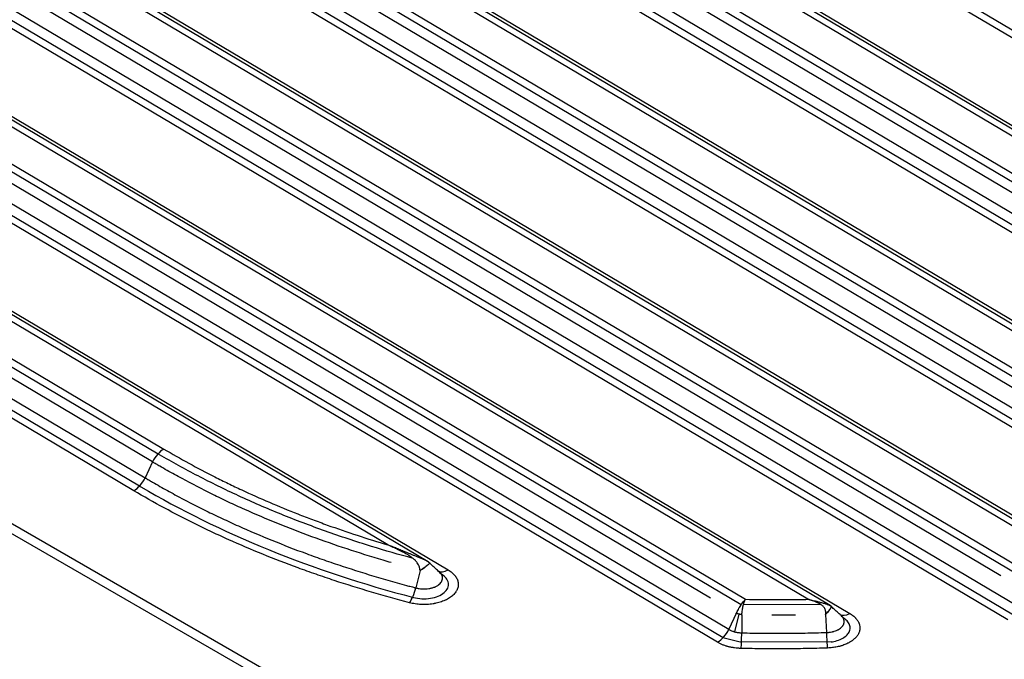
# Model space of a CAD drawing. Units: millimetres. Extents: x 6211 to 9329, y -1211 to 994.
# Drawn here: x 8014 to 8113, y 547 to 611 of the extents above; entities that cross this region are included whole.
import ezdxf

# ---------------------------------------------------------------- set-up
doc = ezdxf.new("R2010")
doc.units = ezdxf.units.MM
doc.layers.get('0').update_dxf_attribs({"linetype": 'CONTINUOUS'})

msp = doc.modelspace()

# ---------------------------------------------------------------- linework, layer by layer
for p, q in [((8169.9195, 576.2917), (7956.7683, 702.7913)), ((7957.3517, 703.2706), (8170.5028, 576.7709)), ((8158.8913, 572.9928), (7946.8128, 698.8559)), ((8160.4378, 572.7675), (7947.272, 699.2759)), ((7949.2773, 698.4664), (8162.4285, 571.9668)), ((7943.642, 697.0252), (8155.7204, 571.1621)), ((7942.6942, 696.7622), (8155.5032, 570.4656)), ((7941.2263, 694.4592), (8154.3775, 567.9595)), ((8152.5384, 571.0781), (7944.5496, 694.514)), ((8153.2402, 566.6619), (7940.0891, 693.1616)), ((7940.6725, 693.6408), (8153.8236, 567.1412)), ((8141.7964, 563.6097), (7930.5492, 688.9795)), ((8143.407, 563.3465), (7930.9444, 689.4375)), ((7932.9497, 688.628), (8145.3976, 562.5457)), ((7926.9451, 686.5804), (8137.8933, 561.3881)), ((7927.8383, 686.8758), (8138.1656, 562.052)), ((7925.5088, 684.2586), (8136.7365, 558.9005)), ((8134.8976, 562.019), (7928.8319, 684.3136)), ((7924.955, 683.4403), (8136.1826, 558.0822)), ((8135.5992, 557.6029), (7924.3716, 682.961)), ((8122.4767, 556.2396), (7918.5162, 677.2848)), ((8120.6592, 556.6257), (7918.3279, 676.704)), ((7920.5216, 676.4753), (8124.4673, 555.4388)), ((7915.8204, 673.6542), (8115.6594, 555.0549)), ((7916.6261, 674.0015), (8116.0193, 555.6668)), ((7914.4159, 671.3135), (8114.4709, 552.5861)), ((8112.631, 555.7052), (7917.74, 671.3679)), ((7913.862, 670.4952), (8113.9171, 551.7678)), ((8113.3337, 551.2885), (7913.2787, 670.0159)), ((8095.5225, 552.7078), (7912.1115, 661.5574)), ((8093.2907, 553.3397), (7912.338, 660.7304)), ((7914.1476, 660.7297), (8097.4829, 551.9249)), ((8086.5931, 552.7765), (7911.5276, 656.6734)), ((7912.2525, 657.0686), (8087.0345, 553.3401)), ((7909.6048, 653.4933), (8084.8158, 549.5101)), ((7910.1587, 654.3116), (8085.3697, 550.3284)), ((8083.5301, 553.4473), (7913.4824, 654.3662)), ((8084.2325, 549.0309), (7909.0214, 653.0141)), ((8055.2316, 557.0909), (7919.0446, 637.9143)), ((7921.0482, 637.1059), (8057.2238, 556.2892)), ((8051.1994, 558.7914), (7921.0708, 636.0193)), ((8267.1824, 413.4383), (7883.3595, 635.0385)), ((8268.6824, 413.5869), (7884.8595, 635.1871)), ((7936.6046, 622.2624), (8028.1571, 567.9283)), ((7937.188, 622.7416), (8028.7405, 568.4076)), ((8027.6032, 567.11), (7936.0508, 621.444)), ((7935.3087, 619.8573), (8026.8612, 565.5233)), ((7934.7548, 619.039), (8026.3073, 564.705)), ((8025.724, 564.2257), (7934.1715, 618.5597)), ((8027.6032, 567.11), (8026.8612, 565.5233)), ((8054.4173, 556.2169), (8053.9995, 554.4831)), ((8086.8351, 552.807), (8094.56, 552.843)), ((8086.1118, 551.9152), (8085.3697, 550.3284)), ((8086.3678, 551.8546), (8085.9245, 550.0884)), ((8086.6825, 551.7771), (8086.6619, 549.9736)), ((8095.0677, 551.8162), (8095.1513, 550.0113)), ((8086.5134, 549.0245), (8084.7822, 549.4741)), ((8095.6404, 549.0671), (8086.5134, 549.0245))]:
    msp.add_line(p, q)
for centre, major_axis, ratio, start_param, end_param in [((8028.7207, 566.7862), (-1.0207, -1.7199), 0.5692329, 3.9338753, 4.8588264), ((8025.7437, 565.8471), (-1.0207, -1.7199), 0.5692329, 0.7922827, 1.7172337), ((8057.2435, 557.9106), (-1.0207, -1.7199), 0.5692329, 6.282944, 7.075468), ((8053.3778, 554.6164), (0.5073, 1.9346), 0.3176236, 3.8069266, 4.726763), ((8097.5026, 553.5464), (-1.0207, -1.7199), 0.5692329, 6.282944, 7.075468), ((8084.2522, 550.6523), (-1.0207, -1.7199), 0.5692329, 0.7922827, 1.7172337), ((8086.6316, 550.0343), (0.0472, 1.9994), 0.015854, 3.7670013, 4.6823802), ((8095.2741, 550.0746), (-0.066, 1.9989), 0.0624334, 1.6004097, 2.5148628)]:
    msp.add_ellipse(centre, major_axis=major_axis, ratio=ratio, start_param=start_param, end_param=end_param)
for points, knots in [([(8053.7094, 557.4369), (8052.2995, 557.8184), (8050.9077, 558.2217), (8047.9749, 559.129), (8046.4379, 559.6396), (8043.416, 560.7156), (8040.4555, 561.8428), (8037.6173, 563.072), (8034.8404, 564.3523), (8033.4817, 565.0184), (8030.8414, 566.3943), (8029.5578, 567.1047), (8028.2596, 567.868), (8028.2084, 567.8982), (8028.1572, 567.9284)], [0, 0, 0, 0, 0.1487812, 0.1487812, 0.3176355, 0.3176355, 0.4864898, 0.6553442, 0.6553442, 0.8241985, 0.8241985, 0.9930528, 0.9930528, 1, 1, 1, 1]), ([(8028.7405, 568.4076), (8029.5596, 567.9215), (8031.2295, 566.9697), (8032.9619, 566.0586), (8034.2846, 565.3905), (8034.9518, 565.0603), (8035.6278, 564.7358), (8036.0804, 564.5208), (8036.3078, 564.4139), (8037.4486, 563.8829), (8038.3748, 563.4693), (8040.2542, 562.6646), (8041.2073, 562.2735), (8042.6573, 561.7036), (8043.3874, 561.4229), (8044.125, 561.1485), (8044.6185, 560.967), (8044.866, 560.877), (8046.1066, 560.4307), (8048.1133, 559.7411), (8050.1635, 559.0999), (8051.1994, 558.7914)], [0, 0, 0, 0, 0.125, 0.25, 0.25, 0.3125, 0.34375, 0.34375, 0.375, 0.375, 0.5, 0.5, 0.625, 0.625, 0.6875, 0.71875, 0.71875, 0.75, 0.75, 0.875, 1, 1, 1, 1]), ([(8051.5217, 557.0189), (8051.2516, 557.0966), (8049.7602, 557.5315), (8048.2907, 557.9908), (8045.9117, 558.7763), (8044.7369, 559.1855), (8042.4169, 560.0368), (8041.2752, 560.4777), (8039.0283, 561.3899), (8037.9232, 561.8612), (8036.5646, 562.4694), (8036.294, 562.5919), (8035.7551, 562.839), (8035.4868, 562.9635), (8034.6854, 563.3397), (8034.1565, 563.594), (8032.5856, 564.3672), (8031.5595, 564.8964), (8030.052, 565.711), (8029.5548, 565.986), (8028.817, 566.4036), (8028.4501, 566.6137), (8028.0255, 566.8611), (8027.8141, 566.9854), (8027.7086, 567.0476), (8027.6634, 567.0744), (8027.6333, 567.0922), (8027.6182, 567.1011), (8027.6032, 567.11)], [0, 0, 0, 0, 0.0305213, 0.1690182, 0.1690182, 0.3075152, 0.3075152, 0.4460121, 0.4460121, 0.5845091, 0.5845091, 0.6191334, 0.6191334, 0.6537576, 0.6537576, 0.7230061, 0.7230061, 0.861503, 0.861503, 0.9307515, 0.9307515, 0.9653758, 0.9826879, 0.9913439, 0.995672, 0.997836, 0.997836, 1, 1, 1, 1]), ([(8026.3073, 564.705), (8026.352, 564.6784), (8026.3967, 564.6519), (8030.3596, 562.3), (8034.647, 560.1879), (8043.8093, 556.4643), (8048.6839, 554.8529), (8053.7668, 553.5201)], [0, 0, 0, 0, 0.0056675, 0.0056675, 0.5028451, 0.5028451, 1, 1, 1, 1]), ([(8026.8612, 565.5233), (8026.8764, 565.5143), (8026.8916, 565.5052), (8026.9221, 565.4871), (8026.9678, 565.46), (8027.0746, 565.3969), (8027.2885, 565.2709), (8027.7182, 565.0201), (8028.5845, 564.5231), (8029.3391, 564.1051), (8030.8642, 563.2796), (8031.9021, 562.7432), (8033.4908, 561.9598), (8034.0257, 561.7021), (8034.836, 561.321), (8035.1074, 561.1948), (8035.653, 560.9442), (8035.9271, 560.8198), (8037.3031, 560.2026), (8038.422, 559.7245), (8040.6958, 558.7995), (8041.8507, 558.3526), (8043.3169, 557.8133), (8043.6113, 557.7065), (8044.2023, 557.4947), (8044.499, 557.3898), (8045.3918, 557.0781), (8045.9907, 556.8745), (8047.7984, 556.2763), (8049.0181, 555.8942), (8050.8696, 555.3462), (8051.4905, 555.1677), (8052.4272, 554.9062), (8052.897, 554.7771), (8053.4475, 554.6292), (8053.7233, 554.5559), (8053.8614, 554.5194), (8053.9206, 554.5039), (8053.9601, 554.4935), (8053.9798, 554.4883), (8053.9995, 554.4831)], [0, 0, 0, 0, 0.0019531, 0.0019531, 0.0039063, 0.0078125, 0.015625, 0.03125, 0.0625, 0.125, 0.125, 0.25, 0.25, 0.3125, 0.3125, 0.34375, 0.34375, 0.375, 0.375, 0.5, 0.5, 0.625, 0.625, 0.65625, 0.65625, 0.6875, 0.6875, 0.75, 0.75, 0.875, 0.875, 0.9375, 0.9375, 0.96875, 0.984375, 0.9921875, 0.9960938, 0.9980469, 0.9980469, 1, 1, 1, 1]), ([(8053.3581, 552.995), (8052.0713, 553.3324), (8049.5278, 554.0415), (8047.0439, 554.8187), (8045.2033, 555.4271), (8044.5934, 555.6342), (8043.6843, 555.9512), (8043.3822, 556.058), (8042.7804, 556.2734), (8042.4807, 556.3821), (8040.9877, 556.9306), (8038.6356, 557.8398), (8036.357, 558.8126), (8034.9558, 559.4404), (8034.6767, 559.567), (8034.1212, 559.8219), (8033.292, 560.207), (8032.475, 560.6002), (8030.8572, 561.3972), (8028.7433, 562.4885), (8026.7159, 563.637), (8025.724, 564.2257)], [0, 0, 0, 0, 0.125, 0.25, 0.25, 0.3125, 0.3125, 0.34375, 0.34375, 0.375, 0.375, 0.5, 0.625, 0.625, 0.65625, 0.65625, 0.6875, 0.75, 0.75, 0.875, 1, 1, 1, 1]), ([(8054.4145, 556.224), (8054.4119, 556.2713), (8054.4066, 556.3675), (8054.3765, 556.5098), (8054.3299, 556.6519), (8054.2517, 556.8232), (8054.1282, 557.0185), (8053.9572, 557.2174), (8053.7596, 557.4006), (8053.4804, 557.6173), (8053.1189, 557.8459), (8052.6518, 558.0997), (8052.194, 558.3272), (8051.6974, 558.5625), (8051.3779, 558.7093), (8051.1994, 558.7914)], [0, 0, 0, 0, 0.0294795, 0.0600633, 0.0922954, 0.1266375, 0.1852603, 0.2498921, 0.3098621, 0.3755495, 0.5003301, 0.6122501, 0.7502655, 0.8604633, 1, 1, 1, 1]), ([(8055.3392, 557.0079), (8055.32, 557.0238), (8055.2999, 557.0394), (8055.2583, 557.0697), (8055.2367, 557.0846), (8055.1701, 557.128), (8055.1232, 557.1558), (8055.0267, 557.2093), (8054.977, 557.2351), (8054.8755, 557.2852), (8054.8237, 557.3095), (8054.7191, 557.3571), (8054.6662, 557.3803), (8054.5596, 557.4261), (8054.506, 557.4486), (8054.3982, 557.4931), (8054.3442, 557.5151), (8054.2357, 557.5589), (8054.1813, 557.5806), (8054.0781, 557.6217), (8054.0297, 557.641), (8053.9333, 557.6792), (8053.8854, 557.6982), (8053.7424, 557.7549), (8053.6481, 557.7923), (8053.4618, 557.8667), (8053.3697, 557.9037), (8053.2328, 557.959), (8053.1874, 557.9774), (8053.097, 558.0141), (8053.0519, 558.0325), (8052.9674, 558.067), (8052.9277, 558.0833), (8052.8484, 558.1158), (8052.8087, 558.1321), (8052.6898, 558.181), (8052.6107, 558.2136), (8052.4532, 558.2787), (8052.3748, 558.3111), (8052.219, 558.3755), (8052.1416, 558.4074), (8051.9933, 558.4686), (8051.9212, 558.4982), (8051.7764, 558.5575), (8051.7038, 558.5872), (8051.4863, 558.6758), (8051.3415, 558.7344), (8051.1994, 558.7914)], [0, 0, 0, 0, 0.0182991, 0.0182991, 0.0365982, 0.0365982, 0.0731964, 0.0731964, 0.1097946, 0.1097946, 0.1463928, 0.1463928, 0.182991, 0.182991, 0.2195892, 0.2195892, 0.2561874, 0.2561874, 0.2927856, 0.2927856, 0.3254701, 0.3254701, 0.3581546, 0.3581546, 0.4235236, 0.4235236, 0.4888926, 0.4888926, 0.5215771, 0.5215771, 0.5542616, 0.5542616, 0.5830934, 0.5830934, 0.6119251, 0.6119251, 0.6695886, 0.6695886, 0.7272522, 0.7272522, 0.7849157, 0.7849157, 0.8386867, 0.8386867, 0.8924578, 0.8924578, 1, 1, 1, 1]), ([(8054.4145, 556.224), (8054.4232, 556.2296), (8054.4319, 556.2353), (8054.4666, 556.2579), (8054.5278, 556.298), (8054.5895, 556.339), (8054.6951, 556.4101), (8054.7654, 556.4584), (8054.8689, 556.5314), (8054.9031, 556.5559), (8054.9697, 556.6044), (8055.0023, 556.6286), (8055.0649, 556.6759), (8055.095, 556.6992), (8055.1514, 556.744), (8055.1777, 556.7656), (8055.2497, 556.8266), (8055.2879, 556.8621), (8055.343, 556.9202), (8055.36, 556.9428), (8055.3774, 556.9771), (8055.378, 556.9889), (8055.3696, 557.0003), (8055.361, 557.0058), (8055.3473, 557.0077), (8055.3394, 557.0079), (8055.3393, 557.0079), (8055.3392, 557.0079)], [0, 0, 0, 0, 0.015625, 0.015625, 0.0625, 0.125, 0.125, 0.25, 0.25, 0.3125, 0.3125, 0.375, 0.375, 0.4375, 0.4375, 0.5, 0.5, 0.625, 0.625, 0.75, 0.75, 0.875, 0.875, 0.9375, 0.9990234, 0.9990234, 1, 1, 1, 1]), ([(8055.3444, 557.0035), (8055.3526, 557.0028), (8055.3685, 557.0015), (8055.3809, 556.9921), (8055.3841, 556.9775), (8055.375, 556.9491), (8055.3338, 556.8936), (8055.2188, 556.7864), (8055.0448, 556.6485), (8054.8453, 556.5038), (8054.6328, 556.3576), (8054.4921, 556.2658), (8054.4173, 556.2169)], [0, 0, 0, 0, 0.068795, 0.1332245, 0.1936458, 0.2505336, 0.3754476, 0.50012, 0.6247783, 0.7496958, 0.8668325, 1, 1, 1, 1]), ([(8055.3657, 557.0023), (8055.3264, 557.0261), (8055.2653, 557.0639), (8055.1952, 557.1088), (8055.1594, 557.132), (8055.1423, 557.1432), (8055.1347, 557.1482), (8055.1314, 557.1503)], [0, 0, 0, 0, 0.4948278, 0.7776271, 0.9022505, 0.9570168, 1, 1, 1, 1]), ([(8057.2238, 556.2892), (8057.2957, 556.2465), (8057.3639, 556.2023), (8057.4932, 556.1112), (8057.6152, 556.0173), (8057.7771, 555.8681), (8057.8708, 555.7631), (8057.9247, 555.6957), (8057.9353, 555.6821), (8057.9559, 555.6548), (8057.966, 555.641), (8057.9955, 555.5997), (8058.014, 555.572), (8058.0664, 555.4884), (8058.1278, 555.3757), (8058.1948, 555.2034), (8058.2226, 555.0862), (8058.237, 554.9975), (8058.2407, 554.9677), (8058.2458, 554.9084), (8058.2473, 554.8788), (8058.2484, 554.7902), (8058.2412, 554.6726), (8058.2048, 554.498), (8058.1632, 554.3827), (8058.1316, 554.3109), (8058.125, 554.2966), (8058.1113, 554.2681), (8058.09, 554.2255), (8058.0663, 554.1835), (8058.0161, 554.1004), (8057.9413, 553.9919), (8057.8056, 553.8356), (8057.6994, 553.7358), (8057.628, 553.6748), (8057.6134, 553.6627), (8057.584, 553.6388), (8057.5392, 553.6032), (8057.4926, 553.5686), (8057.3971, 553.5009), (8057.2635, 553.4141), (8057.1176, 553.3345), (8057.0035, 553.2775), (8056.9647, 553.2589), (8056.8855, 553.2227), (8056.8451, 553.2051), (8056.7215, 553.1536), (8056.5528, 553.0898), (8056.2881, 553.0078), (8056.104, 552.9622), (8055.963, 552.9314), (8055.8918, 552.9169), (8055.8195, 552.9037), (8055.771, 552.8952), (8055.7466, 552.8911), (8055.6246, 552.8715), (8055.4283, 552.8452), (8055.1307, 552.821), (8054.9301, 552.8149), (8054.7789, 552.8141), (8054.7284, 552.8144), (8054.627, 552.8165), (8054.5761, 552.8182), (8054.4243, 552.8251), (8054.2239, 552.8395), (8053.9291, 552.8758), (8053.7365, 552.9097), (8053.5458, 552.9486), (8053.4514, 552.9705), (8053.3581, 552.995)], [0, 0, 0, 0, 0.03125, 0.03125, 0.0625, 0.09375, 0.125, 0.125, 0.1328125, 0.1328125, 0.140625, 0.140625, 0.15625, 0.15625, 0.1875, 0.21875, 0.25, 0.25, 0.265625, 0.265625, 0.28125, 0.28125, 0.3125, 0.34375, 0.375, 0.375, 0.3828125, 0.3828125, 0.390625, 0.40625, 0.40625, 0.4375, 0.46875, 0.5, 0.5, 0.5078125, 0.5078125, 0.515625, 0.53125, 0.53125, 0.5625, 0.59375, 0.59375, 0.609375, 0.609375, 0.625, 0.625, 0.65625, 0.6875, 0.71875, 0.71875, 0.734375, 0.7421875, 0.7421875, 0.75, 0.75, 0.78125, 0.8125, 0.84375, 0.84375, 0.859375, 0.859375, 0.875, 0.875, 0.90625, 0.9375, 0.96875, 0.96875, 1, 1, 1, 1]), ([(8053.7668, 553.5201), (8054.0312, 553.4507), (8054.3156, 553.4082), (8054.8909, 553.382), (8055.1815, 553.3983), (8055.735, 553.4877), (8055.9976, 553.5607), (8056.4641, 553.755), (8056.6677, 553.8762), (8056.9919, 554.1525), (8057.1124, 554.3075), (8057.256, 554.633), (8057.279, 554.8034), (8057.2251, 555.1397), (8057.148, 555.3054), (8056.9076, 555.6066), (8056.7477, 555.743), (8056.5545, 555.8607)], [0, 0, 0, 0, 0.1257024, 0.1257024, 0.2512963, 0.2512963, 0.3768903, 0.3768903, 0.5024842, 0.5024842, 0.6280781, 0.6280781, 0.753672, 0.753672, 0.8792659, 0.8792659, 1, 1, 1, 1]), ([(8053.9995, 554.4831), (8054.0027, 554.4822), (8054.0059, 554.4813), (8054.0123, 554.4796), (8054.0218, 554.477), (8054.0441, 554.4711), (8054.089, 554.4597), (8054.1277, 554.4507), (8054.2057, 554.4337), (8054.2582, 554.4238), (8054.4173, 554.398), (8054.5256, 554.3861), (8054.6638, 554.3783), (8054.6916, 554.3771), (8054.747, 554.3754), (8054.7746, 554.3749), (8054.8572, 554.3746), (8054.912, 554.3757), (8055.0756, 554.3834), (8055.1836, 554.394), (8055.317, 554.4145), (8055.3436, 554.419), (8055.3961, 554.4286), (8055.4221, 554.4337), (8055.4992, 554.4501), (8055.5496, 554.4622), (8055.6976, 554.5026), (8055.7921, 554.5344), (8055.9048, 554.5809), (8055.9269, 554.5905), (8055.9703, 554.6102), (8055.9915, 554.6203), (8056.054, 554.6513), (8056.1338, 554.6948), (8056.2068, 554.7421), (8056.2591, 554.7792), (8056.2761, 554.7918), (8056.3092, 554.8175), (8056.3253, 554.8307), (8056.4035, 554.8975), (8056.4571, 554.9536), (8056.5247, 555.0413), (8056.5451, 555.0712), (8056.5725, 555.1169), (8056.581, 555.1323), (8056.5971, 555.1634), (8056.6045, 555.1792), (8056.6388, 555.2583), (8056.6565, 555.3222), (8056.669, 555.4191), (8056.6708, 555.4516), (8056.6699, 555.5005), (8056.6691, 555.5169), (8056.6661, 555.5496), (8056.664, 555.5661), (8056.6504, 555.648), (8056.63, 555.7122), (8056.5858, 555.8066), (8056.5688, 555.8378), (8056.5477, 555.8716), (8056.5458, 555.8745), (8056.5439, 555.8774)], [0, 0, 0, 0, 0.0023067, 0.0023067, 0.0046134, 0.0092268, 0.0184536, 0.0369072, 0.0369072, 0.0738144, 0.0738144, 0.1476287, 0.1476287, 0.1660823, 0.1660823, 0.1845359, 0.1845359, 0.2214431, 0.2214431, 0.2952575, 0.2952575, 0.313711, 0.313711, 0.3321646, 0.3321646, 0.3690718, 0.3690718, 0.4428862, 0.4428862, 0.4613398, 0.4613398, 0.4797934, 0.4797934, 0.5167005, 0.5536077, 0.5536077, 0.5720613, 0.5720613, 0.5905149, 0.5905149, 0.6643293, 0.6643293, 0.7012365, 0.7012365, 0.71969, 0.71969, 0.7381436, 0.7381436, 0.811958, 0.811958, 0.8488652, 0.8488652, 0.8673188, 0.8673188, 0.8857724, 0.8857724, 0.9595867, 0.9595867, 0.9964939, 0.9964939, 1, 1, 1, 1]), ([(8056.5439, 555.8774), (8056.5359, 555.8899), (8056.5275, 555.9023), (8056.5079, 555.9299), (8056.4964, 555.9451), (8056.4457, 556.0087), (8056.4015, 556.0553), (8056.3522, 556.0999)], [0, 0, 0, 0, 0.1601113, 0.1601113, 0.3577787, 0.3577787, 1, 1, 1, 1]), ([(8086.1201, 551.9324), (8086.1531, 551.9989), (8086.2201, 552.1338), (8086.3286, 552.336), (8086.4436, 552.5373), (8086.5595, 552.7262), (8086.6779, 552.9059), (8086.7698, 553.0328), (8086.842, 553.1255), (8086.8945, 553.1898), (8086.9602, 553.2649), (8087.0083, 553.3136), (8087.0345, 553.3401)], [0, 0, 0, 0, 0.1200544, 0.2432271, 0.3697802, 0.4999555, 0.6176251, 0.7499321, 0.792181, 0.8479428, 0.9172165, 1, 1, 1, 1]), ([(8086.6827, 551.7862), (8086.685, 551.8699), (8086.6896, 551.9514), (8086.703, 552.1116), (8086.7118, 552.1902), (8086.7329, 552.3422), (8086.7451, 552.415), (8086.7726, 552.5567), (8086.7879, 552.6256), (8086.8126, 552.7244), (8086.821, 552.7563), (8086.8384, 552.8189), (8086.8474, 552.8496), (8086.875, 552.9399), (8086.8943, 552.9976), (8086.9529, 553.1593), (8086.9941, 553.2564), (8087.0345, 553.3401)], [0, 0, 0, 0, 0.1317891, 0.1317891, 0.2635783, 0.2635783, 0.3888943, 0.3888943, 0.5142102, 0.5142102, 0.5754499, 0.5754499, 0.6366895, 0.6366895, 0.7591687, 0.7591687, 1, 1, 1, 1]), ([(8087.0345, 553.3401), (8088.0772, 553.3176), (8089.1202, 553.3064), (8090.6847, 553.3063), (8091.2061, 553.309), (8092.2486, 553.3202), (8092.7698, 553.3286), (8093.2907, 553.3397)], [0, 0, 0, 0, 0.5, 0.5, 0.75, 0.75, 1, 1, 1, 1]), ([(8095.0668, 551.8272), (8095.0747, 551.8859), (8095.0902, 552.0008), (8095.0761, 552.1709), (8095.0323, 552.3304), (8094.9383, 552.5138), (8094.7595, 552.7111), (8094.4959, 552.8885), (8094.1994, 553.0308), (8093.9481, 553.1283), (8093.7281, 553.2047), (8093.5255, 553.2708), (8093.3743, 553.3152), (8093.2907, 553.3397)], [0, 0, 0, 0, 0.066148, 0.1292385, 0.1912468, 0.2543165, 0.3665135, 0.4986892, 0.6240357, 0.7495204, 0.8131771, 0.8966885, 1, 1, 1, 1]), ([(8093.2907, 553.3397), (8093.4186, 553.3149), (8093.6336, 553.2731), (8093.956, 553.1975), (8094.2587, 553.1207), (8094.5901, 553.0311), (8094.9108, 552.9408), (8095.1143, 552.8778), (8095.1999, 552.8485)], [0, 0, 0, 0, 0.199694, 0.3355151, 0.5036577, 0.671705, 0.84928, 1, 1, 1, 1]), ([(8095.1999, 552.8485), (8095.1999, 552.8485), (8095.2277, 552.839), (8095.2811, 552.8201), (8095.3549, 552.7915), (8095.4208, 552.7628), (8095.4788, 552.7339), (8095.5283, 552.7045), (8095.5699, 552.6744), (8095.5895, 552.6541), (8095.5995, 552.6438)], [0, 0, 0, 0, 0.0000189, 0.142704, 0.2829262, 0.4221956, 0.5620528, 0.7040195, 0.8495513, 1, 1, 1, 1]), ([(8086.6825, 551.7771), (8086.6484, 551.7856), (8086.5806, 551.8026), (8086.4802, 551.8273), (8086.3665, 551.8549), (8086.2404, 551.8853), (8086.1549, 551.9052), (8086.1118, 551.9152)], [0, 0, 0, 0, 0.168041, 0.3340772, 0.5001269, 0.7477866, 1, 1, 1, 1]), ([(8086.6827, 551.7862), (8086.5826, 551.8131), (8086.4827, 551.8395), (8086.2923, 551.8889), (8086.202, 551.9119), (8086.1201, 551.9324)], [0, 0, 0, 0, 0.5, 0.5, 1, 1, 1, 1]), ([(8092.0675, 551.758), (8091.6707, 551.7529), (8091.2738, 551.7494), (8090.4788, 551.7455), (8090.0806, 551.7451), (8089.6825, 551.7464)], [0, 0, 0, 0, 0.4993131, 0.4993131, 1, 1, 1, 1]), ([(8095.0668, 551.8272), (8095.0683, 551.8288), (8095.0698, 551.8305), (8095.0728, 551.8339), (8095.0957, 551.859), (8095.1185, 551.8843), (8095.1637, 551.9349), (8095.1876, 551.9619), (8095.2584, 552.0427), (8095.3043, 552.0962), (8095.3916, 552.2011), (8095.4328, 552.2524), (8095.5064, 552.3488), (8095.5386, 552.3938), (8095.5644, 552.4332)], [0, 0, 0, 0, 0.0078125, 0.0078125, 0.015625, 0.125, 0.125, 0.25, 0.25, 0.5, 0.5, 0.75, 0.75, 1, 1, 1, 1]), ([(8095.0668, 551.8272), (8095.0668, 551.8262), (8095.0669, 551.8253), (8095.0672, 551.8221), (8095.0674, 551.8198), (8095.0676, 551.8171), (8095.0677, 551.8166), (8095.0677, 551.8162)], [0, 0, 0, 0, 0.25, 0.25, 0.875, 0.875, 1, 1, 1, 1]), ([(8095.6035, 552.6392), (8095.6107, 552.6386), (8095.6247, 552.6375), (8095.6389, 552.629), (8095.6473, 552.6155), (8095.6503, 552.589), (8095.6359, 552.5365), (8095.5781, 552.4342), (8095.4802, 552.2975), (8095.3571, 552.1447), (8095.2179, 551.9824), (8095.1196, 551.8736), (8095.0677, 551.8162)], [0, 0, 0, 0, 0.06791, 0.1320137, 0.1926791, 0.2503797, 0.375301, 0.5000834, 0.6248664, 0.7497974, 0.8680158, 1, 1, 1, 1]), ([(8097.4829, 551.9249), (8097.6017, 551.8544), (8097.711, 551.7795), (8097.861, 551.6608), (8097.9087, 551.6202), (8097.9766, 551.5576), (8097.9987, 551.5365), (8098.0414, 551.4939), (8098.062, 551.4724), (8098.1616, 551.3644), (8098.2302, 551.2755), (8098.3168, 551.1383), (8098.343, 551.092), (8098.378, 551.0215), (8098.389, 550.9978), (8098.4096, 550.9502), (8098.4192, 550.9262), (8098.4636, 550.8057), (8098.4868, 550.709), (8098.5099, 550.5152), (8098.5098, 550.4181), (8098.4946, 550.2964), (8098.4909, 550.2721), (8098.4818, 550.2233), (8098.4765, 550.1989), (8098.4583, 550.1263), (8098.4434, 550.0784), (8098.3899, 549.9363), (8098.343, 549.8436), (8098.2556, 549.7077), (8098.2236, 549.663), (8098.1713, 549.5966), (8098.1531, 549.5746), (8098.1154, 549.531), (8098.0959, 549.5094), (8097.9955, 549.403), (8097.9054, 549.3221), (8097.7063, 549.1686), (8097.5972, 549.0959), (8097.4486, 549.0104), (8097.4183, 548.9936), (8097.3569, 548.9607), (8097.2636, 548.9126), (8097.1664, 548.8677), (8096.9669, 548.7823), (8096.8273, 548.7311), (8096.6442, 548.6742), (8096.6072, 548.6632), (8096.5323, 548.642), (8096.4943, 548.6317), (8096.3797, 548.6021), (8096.3026, 548.5842), (8096.0689, 548.5354), (8095.9101, 548.5096), (8095.5867, 548.4713), (8095.4221, 548.4587), (8095.2544, 548.4532)], [0, 0, 0, 0, 0.0625, 0.0625, 0.09375, 0.09375, 0.109375, 0.109375, 0.125, 0.125, 0.1875, 0.1875, 0.21875, 0.21875, 0.234375, 0.234375, 0.25, 0.25, 0.3125, 0.3125, 0.375, 0.375, 0.390625, 0.390625, 0.40625, 0.40625, 0.4375, 0.4375, 0.5, 0.5, 0.53125, 0.53125, 0.546875, 0.546875, 0.5625, 0.5625, 0.625, 0.625, 0.6875, 0.6875, 0.703125, 0.703125, 0.71875, 0.75, 0.75, 0.8125, 0.8125, 0.828125, 0.828125, 0.84375, 0.84375, 0.875, 0.875, 0.9375, 0.9375, 1, 1, 1, 1]), ([(8095.5644, 552.4332), (8095.5902, 552.4727), (8095.6094, 552.5066), (8095.6346, 552.5616), (8095.6407, 552.5829), (8095.6429, 552.6151), (8095.6391, 552.6261), (8095.6279, 552.6367), (8095.6232, 552.6393), (8095.6128, 552.6426), (8095.6071, 552.6435), (8095.6004, 552.6438), (8095.6, 552.6438), (8095.5995, 552.6438)], [0, 0, 0, 0, 0.2499994, 0.2499994, 0.4999996, 0.4999996, 0.7499998, 0.7499998, 0.8749999, 0.8749999, 0.9921875, 0.9921875, 1, 1, 1, 1]), ([(8096.7615, 551.5727), (8096.7404, 551.6007), (8096.7173, 551.6284), (8096.6813, 551.6675), (8096.6698, 551.6794), (8096.6462, 551.703), (8096.634, 551.7147), (8096.6189, 551.7287), (8096.6164, 551.731), (8096.6138, 551.7334)], [0, 0, 0, 0, 0.5073749, 0.5073749, 0.7308885, 0.7308885, 0.9544022, 0.9544022, 1, 1, 1, 1]), ([(8095.1513, 550.0113), (8095.1541, 550.0114), (8095.1571, 550.0115), (8095.1628, 550.0116), (8095.1714, 550.0119), (8095.1914, 550.0125), (8095.2312, 550.0141), (8095.3104, 550.0185), (8095.3774, 550.0245), (8095.5101, 550.0391), (8095.597, 550.0526), (8095.725, 550.0784), (8095.7672, 550.088), (8095.83, 550.1038), (8095.8508, 550.1093), (8095.8918, 550.1207), (8095.9121, 550.1266), (8096.0123, 550.1572), (8096.0888, 550.1849), (8096.198, 550.2313), (8096.2335, 550.2476), (8096.2853, 550.2732), (8096.3024, 550.282), (8096.336, 550.2999), (8096.3526, 550.3091), (8096.434, 550.3558), (8096.4937, 550.3955), (8096.6026, 550.4797), (8096.6518, 550.5241), (8096.7066, 550.5826), (8096.7173, 550.5944), (8096.7379, 550.6184), (8096.7478, 550.6305), (8096.7764, 550.6671), (8096.7938, 550.6917), (8096.8414, 550.7666), (8096.8669, 550.8177), (8096.8958, 550.8961), (8096.9039, 550.9225), (8096.9136, 550.9626), (8096.9165, 550.9761), (8096.9213, 551.003), (8096.9233, 551.0165), (8096.9312, 551.0838), (8096.9309, 551.1375), (8096.9175, 551.2447), (8096.9044, 551.2982), (8096.8796, 551.3649), (8096.8743, 551.3782), (8096.8628, 551.4046), (8096.8444, 551.4439), (8096.8225, 551.4824), (8096.7926, 551.5296), (8096.7776, 551.5513), (8096.7615, 551.5727)], [0, 0, 0, 0, 0.0023264, 0.0023264, 0.0046529, 0.0093058, 0.0186116, 0.0372232, 0.0744463, 0.0744463, 0.1488926, 0.1488926, 0.1861158, 0.1861158, 0.2047273, 0.2047273, 0.2233389, 0.2233389, 0.2977852, 0.2977852, 0.3350084, 0.3350084, 0.35362, 0.35362, 0.3722315, 0.3722315, 0.4466778, 0.4466778, 0.5211242, 0.5211242, 0.5397357, 0.5397357, 0.5583473, 0.5583473, 0.5955705, 0.5955705, 0.6700168, 0.6700168, 0.7072399, 0.7072399, 0.7258515, 0.7258515, 0.7444631, 0.7444631, 0.8189094, 0.8189094, 0.8933557, 0.8933557, 0.9119673, 0.9119673, 0.9305788, 0.967802, 0.967802, 1, 1, 1, 1]), ([(8095.6404, 549.0671), (8095.7258, 549.0792), (8095.8101, 549.0939), (8096.116, 549.158), (8096.3273, 549.2236), (8096.7089, 549.3874), (8096.8791, 549.4855), (8097.1649, 549.7063), (8097.2804, 549.8289), (8097.4472, 550.0887), (8097.4985, 550.2259), (8097.5328, 550.5037), (8097.5158, 550.6443), (8097.4147, 550.9176), (8097.3308, 551.0502), (8097.108, 551.291), (8096.972, 551.3999), (8096.8136, 551.4964)], [0, 0, 0, 0, 0.0505533, 0.0505533, 0.1871022, 0.1871022, 0.3236511, 0.3236511, 0.4602, 0.4602, 0.5967489, 0.5967489, 0.7332978, 0.7332978, 0.8698467, 0.8698467, 1, 1, 1, 1]), ([(8085.3697, 550.3284), (8085.371, 550.3276), (8085.3724, 550.3268), (8085.3751, 550.3252), (8085.3791, 550.3227), (8085.3885, 550.317), (8085.4074, 550.3057), (8085.4458, 550.2836), (8085.4797, 550.2655), (8085.5487, 550.2302), (8085.6439, 550.1858), (8085.7456, 550.1468), (8085.8243, 550.1195), (8085.851, 550.1108), (8085.9051, 550.094), (8085.9327, 550.0859), (8086.016, 550.063), (8086.1286, 550.0359), (8086.3019, 550.0049), (8086.4204, 549.9906), (8086.5103, 549.9823), (8086.5406, 549.98), (8086.586, 549.9771), (8086.6088, 549.9758), (8086.6353, 549.9746), (8086.6486, 549.9741), (8086.6543, 549.9739), (8086.6581, 549.9737), (8086.66, 549.9737), (8086.6619, 549.9736)], [0, 0, 0, 0, 0.0039062, 0.0039062, 0.0078125, 0.015625, 0.03125, 0.0625, 0.125, 0.125, 0.25, 0.375, 0.375, 0.4375, 0.4375, 0.5, 0.5, 0.625, 0.75, 0.875, 0.875, 0.9375, 0.9375, 0.96875, 0.984375, 0.9921875, 0.9960937, 0.9960937, 1, 1, 1, 1]), ([(8086.6619, 549.9736), (8087.0157, 549.9652), (8087.3696, 549.958), (8088.0775, 549.9461), (8088.4314, 549.9414), (8089.4933, 549.9311), (8090.2012, 549.9293), (8091.2629, 549.934), (8091.6167, 549.9368), (8092.3242, 549.9449), (8093.0315, 549.9556), (8093.7383, 549.9713), (8094.445, 549.9894), (8094.7982, 549.9998), (8095.1513, 550.0113)], [0, 0, 0, 0, 0.125, 0.125, 0.25, 0.25, 0.5, 0.5, 0.625, 0.625, 0.75, 0.875, 0.875, 1, 1, 1, 1]), ([(8086.6119, 548.4129), (8086.5561, 548.4142), (8086.5004, 548.4163), (8086.3891, 548.4221), (8086.3336, 548.4258), (8086.1684, 548.439), (8085.9508, 548.4626), (8085.7384, 548.498), (8085.5285, 548.5392), (8085.4249, 548.5627), (8085.2971, 548.5959), (8085.2716, 548.6028), (8085.2209, 548.6168), (8085.1455, 548.6383), (8085.0719, 548.6613), (8084.9268, 548.7091), (8084.7392, 548.7778), (8084.5634, 548.8563), (8084.3934, 548.9398), (8084.3114, 548.984), (8084.2325, 549.0309)], [0, 0, 0, 0, 0.0625, 0.0625, 0.125, 0.125, 0.25, 0.375, 0.375, 0.5, 0.5, 0.53125, 0.53125, 0.5625, 0.625, 0.625, 0.75, 0.875, 0.875, 1, 1, 1, 1]), ([(8095.2544, 548.4532), (8094.5354, 548.4295), (8093.816, 548.4108), (8092.7363, 548.3905), (8092.3763, 548.385), (8091.6561, 548.3766), (8091.2958, 548.3736), (8090.215, 548.3686), (8089.4944, 548.3703), (8088.0529, 548.384), (8087.3324, 548.3959), (8086.6119, 548.4129)], [0, 0, 0, 0, 0.25, 0.25, 0.375, 0.375, 0.5, 0.5, 0.75, 0.75, 1, 1, 1, 1])]:
    msp.add_open_spline(points, degree=3, knots=knots)
for points, degree in [([(8056.5576, 555.8645), (8055.2509, 557.0966)], 1), ([(8055.2768, 556.8528), (8055.2796, 556.8516), (8055.2823, 556.8505), (8055.2851, 556.8493)], 3), ([(8054.4173, 556.2169), (8054.4164, 556.2193), (8054.4155, 556.2216), (8054.4145, 556.224)], 3), ([(8086.1118, 551.9152), (8086.1145, 551.9209), (8086.1173, 551.9267), (8086.1201, 551.9324)], 3), ([(8086.3709, 551.8538), (8086.3724, 551.8583), (8086.3739, 551.8628), (8086.3754, 551.8673)], 3), ([(8086.6826, 551.7862), (8086.6825, 551.7771)], 1), ([(8096.7368, 551.5957), (8095.5399, 552.7104)], 1)]:
    msp.add_open_spline(points, degree=degree)

doc.saveas('drawing.dxf')
